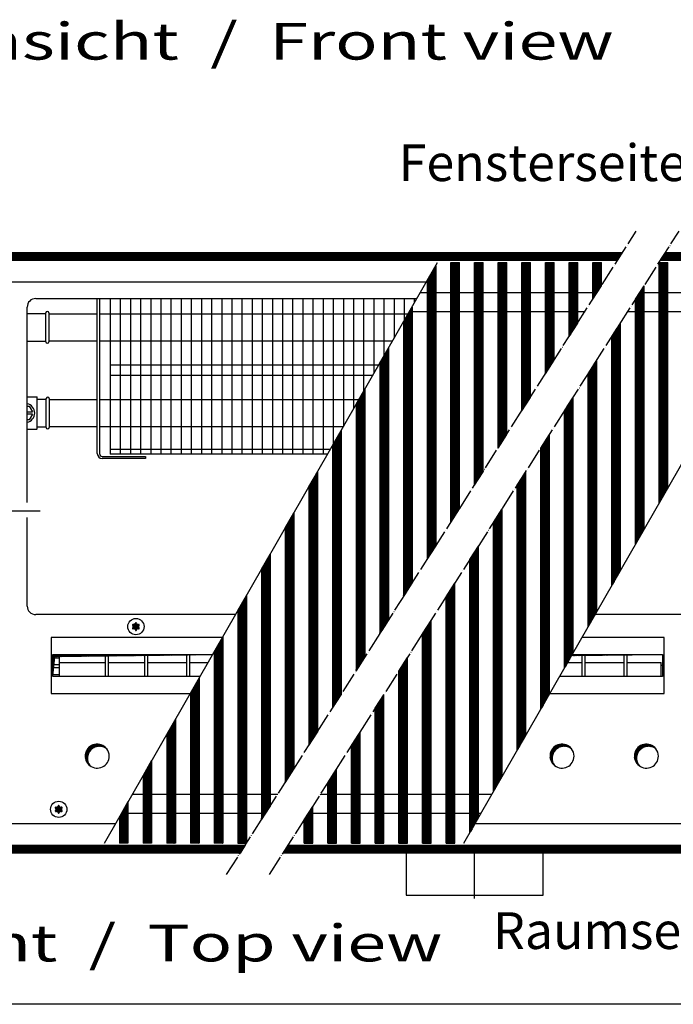
# Model space of a CAD drawing. Units: millimetres. Extents: x -119 to 6464, y -10062 to -5590.
# Drawn here: x 651 to 1318, y -9970 to -8966 of the extents above; entities that cross this region are included whole.
import ezdxf

# ---------------------------------------------------------------- set-up
doc = ezdxf.new("R2010")
doc.units = ezdxf.units.MM
doc.linetypes.add('DOT_CENTER', pattern=[14, 12, -1, 0, -1])
doc.layers.add('1', color=7, linetype='Continuous')
doc.styles.add('CONVERTER_11', font='txt.shx', dxfattribs={"width": 0.9})
doc.styles.add('CONVERTER_19', font='ARIAL.TTF', dxfattribs={"width": 1.3992})
doc.dimstyles.new('ME10_DIM_29', dxfattribs={"dimtxt": 19.714286, "dimasz": 19.714286, "dimexe": 6.428571, "dimexo": 4.285714, "dimgap": 7.714286, "dimtad": 1, "dimdec": 1, "dimlfac": 0.03937, "dimdsep": 46, "dimtxsty": 'CONVERTER_11', "dimsah": 1, "dimcen": 0.09, "dimclrd": 6, "dimclre": 6, "dimclrt": 3, "dimadec": 0, "dimazin": 0, "dimtfac": 1, "dimtdec": 4, "dimtix": 1, "dimtmove": 0, "dimatfit": 3, "dimfxl": 1, "dimtolj": 1, "dimtzin": 0, "dimarcsym": 0})
pattern_1 = [(45, (-430.42863, -2070.4997), (-0.1414213562, 1e-17), [])]
pattern_2 = [(45, (2262.78154, -3424.17291), (-0.141421356, 1e-17), [])]
pattern_3 = [(45, (2063.44728, -3331.00609), (-0.141421356, 1e-17), [])]
pattern_4 = [(45, (-9e-13, 6e-12), (-0.1414213562, 1e-17), [])]

# ---------------------------------------------------------------- blocks, each defined once
blk = doc.blocks.new('*D25')
at = {"layer": '1', "color": 6, "linetype": 'Continuous'}
for p, q in [((3431.11, -3751.42), (3431.11, -3845.67)), ((3433.41, -3771.42), (3433.41, -3845.67)), ((3376.71, -3839.24), (3431.11, -3839.24)), ((3431.11, -3839.24), (3433.41, -3839.24)), ((3433.41, -3839.24), (3472.84, -3839.24))]:
    blk.add_line(p, q, dxfattribs=at)
at = {"layer": '1', "color": 6}
for points in [[(3411.4, -3841.84), (3411.4, -3836.65), (3431.11, -3839.24)], [(3453.12, -3836.65), (3453.12, -3841.84), (3433.41, -3839.24)]]:
    blk.add_solid(points, dxfattribs=at)
at = {"layer": '1', "color": 3, "insert": (3376.71, -3831.43), "char_height": 19.714, "attachment_point": 7, "rotation": 0.00014, "line_spacing_factor": 0.454545, "style": 'CONVERTER_11'}
blk.add_mtext('0.1', dxfattribs=at)
blk = doc.blocks.new('_tb_frame_A3QV', base_point=(1.037, -664.685))
at = {"layer": '1', "color": 7, "linetype": 'Continuous'}
blk.add_line((396.037, -664.685), (1.037, -664.685), dxfattribs=at)
blk = doc.blocks.new('_2', base_point=(1611.3, -5131.71))
at = {"layer": '1', "linetype": 'Continuous'}
h = blk.add_hatch(dxfattribs=at)
h.set_pattern_fill('CUSTOM115', color=6, scale=0.1, angle=45, pattern_type=2)
h.set_pattern_definition(pattern_4)
h.paths.add_polyline_path([(3809.4, -3693.23), (3286.11, -3693.23), (3286.11, -3688.63), (3812.33, -3688.63)])
h = blk.add_hatch(dxfattribs=at)
h.set_pattern_fill('CUSTOM116', color=6, scale=0.1, angle=45, pattern_type=2)
h.set_pattern_definition(pattern_4)
h.paths.add_polyline_path([(4011.11, -3693.23), (3834.4, -3693.23), (3837.33, -3688.63), (4011.11, -3688.63)])
h = blk.add_hatch(dxfattribs=at)
h.set_pattern_fill('CUSTOM91', color=6, scale=0.1, angle=45, pattern_type=2)
h.set_pattern_definition(pattern_3)
h.paths.add_polyline_path([(3712.2, -3845.89), (3712.2, -3694.48), (3712.5, -3694.48), (3716.9, -3694.48), (3717.2, -3694.48), (3717.2, -3838.04)])
h = blk.add_hatch(dxfattribs=at)
h.set_pattern_fill('CUSTOM92', color=6, scale=0.1, angle=45, pattern_type=2)
h.set_pattern_definition(pattern_3)
h.paths.add_polyline_path([(3726, -3824.22), (3726, -3694.48), (3726.3, -3694.48), (3730.7, -3694.48), (3731, -3694.48), (3731, -3816.36)])
h = blk.add_hatch(dxfattribs=at)
h.set_pattern_fill('CUSTOM93', color=6, scale=0.1, angle=45, pattern_type=2)
h.set_pattern_definition(pattern_3)
h.paths.add_polyline_path([(3739.8, -3802.54), (3739.8, -3694.48), (3740.1, -3694.48), (3744.5, -3694.48), (3744.8, -3694.48), (3744.8, -3794.69)])
h = blk.add_hatch(dxfattribs=at)
h.set_pattern_fill('CUSTOM94', color=6, scale=0.1, angle=45, pattern_type=2)
h.set_pattern_definition(pattern_3)
h.paths.add_polyline_path([(3753.6, -3780.87), (3753.6, -3694.48), (3753.9, -3694.48), (3758.3, -3694.48), (3758.6, -3694.48), (3758.6, -3773.02)])
h = blk.add_hatch(dxfattribs=at)
h.set_pattern_fill('CUSTOM95', color=6, scale=0.1, angle=45, pattern_type=2)
h.set_pattern_definition(pattern_3)
h.paths.add_polyline_path([(3767.4, -3759.2), (3767.4, -3694.48), (3767.7, -3694.48), (3772.1, -3694.48), (3772.4, -3694.48), (3772.4, -3751.35)])
h = blk.add_hatch(dxfattribs=at)
h.set_pattern_fill('CUSTOM96', color=6, scale=0.1, angle=45, pattern_type=2)
h.set_pattern_definition(pattern_3)
h.paths.add_polyline_path([(3781.2, -3737.53), (3781.2, -3694.48), (3781.5, -3694.48), (3785.9, -3694.48), (3786.2, -3694.48), (3786.2, -3729.68)])
h = blk.add_hatch(dxfattribs=at)
h.set_pattern_fill('CUSTOM97', color=6, scale=0.1, angle=45, pattern_type=2)
h.set_pattern_definition(pattern_3)
h.paths.add_polyline_path([(3795, -3715.86), (3795, -3694.48), (3795.3, -3694.48), (3799.7, -3694.48), (3800, -3694.48), (3800, -3708)])
h = blk.add_hatch(dxfattribs=at)
h.set_pattern_fill('CUSTOM74', color=6, scale=0.1, angle=45, pattern_type=2)
h.set_pattern_definition(pattern_3)
h.paths.add_polyline_path([(3833.8, -3834.46), (3833.8, -3694.48), (3834.1, -3694.48), (3838.5, -3694.48), (3838.8, -3694.48), (3838.8, -3825.75)])
h = blk.add_hatch(dxfattribs=at)
h.set_pattern_fill('CUSTOM82', color=6, scale=0.1, angle=45, pattern_type=2)
h.set_pattern_definition(pattern_4)
h.paths.add_polyline_path([(3703.4, -3859.71), (3698.4, -3867.56), (3698.4, -3705.1), (3703.4, -3696.39)])
h = blk.add_hatch(dxfattribs=at)
h.set_pattern_fill('CUSTOM98', color=6, scale=0.1, angle=45, pattern_type=2)
h.set_pattern_definition(pattern_4)
h.paths.add_polyline_path([(3825, -3849.75), (3820, -3858.46), (3820, -3715.86), (3825, -3708)])
h = blk.add_hatch(dxfattribs=at)
h.set_pattern_fill('CUSTOM83', color=6, scale=0.1, angle=45, pattern_type=2)
h.set_pattern_definition(pattern_4)
h.paths.add_polyline_path([(3689.6, -3881.38), (3684.6, -3889.23), (3684.6, -3729.13), (3689.6, -3720.42)])
h = blk.add_hatch(dxfattribs=at)
h.set_pattern_fill('CUSTOM99', color=6, scale=0.1, angle=45, pattern_type=2)
h.set_pattern_definition(pattern_4)
h.paths.add_polyline_path([(3811.2, -3873.81), (3806.2, -3882.52), (3806.2, -3737.53), (3811.2, -3729.68)])
h = blk.add_hatch(dxfattribs=at)
h.set_pattern_fill('CUSTOM84', color=6, scale=0.1, angle=45, pattern_type=2)
h.set_pattern_definition(pattern_4)
h.paths.add_polyline_path([(3675.8, -3903.05), (3670.8, -3910.9), (3670.8, -3753.16), (3675.8, -3744.45)])
h = blk.add_hatch(dxfattribs=at)
h.set_pattern_fill('CUSTOM100', color=6, scale=0.1, angle=45, pattern_type=2)
h.set_pattern_definition(pattern_4)
h.paths.add_polyline_path([(3797.4, -3897.87), (3792.4, -3906.58), (3792.4, -3759.2), (3797.4, -3751.35)])
h = blk.add_hatch(dxfattribs=at)
h.set_pattern_fill('CUSTOM85', color=6, scale=0.1, angle=45, pattern_type=2)
h.set_pattern_definition(pattern_4)
h.paths.add_polyline_path([(3662, -3924.72), (3657, -3932.58), (3657, -3777.19), (3662, -3768.48)])
h = blk.add_hatch(dxfattribs=at)
h.set_pattern_fill('CUSTOM101', color=6, scale=0.1, angle=45, pattern_type=2)
h.set_pattern_definition(pattern_4)
h.paths.add_polyline_path([(3783.6, -3921.93), (3778.6, -3930.64), (3778.6, -3780.87), (3783.6, -3773.02)])
h = blk.add_hatch(dxfattribs=at)
h.set_pattern_fill('CUSTOM86', color=6, scale=0.1, angle=45, pattern_type=2)
h.set_pattern_definition(pattern_4)
h.paths.add_polyline_path([(3648.2, -3946.4), (3643.2, -3954.25), (3643.2, -3801.22), (3648.2, -3792.51)])
h = blk.add_hatch(dxfattribs=at)
h.set_pattern_fill('CUSTOM102', color=6, scale=0.1, angle=45, pattern_type=2)
h.set_pattern_definition(pattern_4)
h.paths.add_polyline_path([(3769.8, -3945.9), (3764.8, -3954.61), (3764.8, -3802.54), (3769.8, -3794.69)])
h = blk.add_hatch(dxfattribs=at)
h.set_pattern_fill('CUSTOM103', color=6, scale=0.1, angle=45, pattern_type=2)
h.set_pattern_definition(pattern_4)
h.paths.add_polyline_path([(3756, -3969.93), (3751, -3978.64), (3751, -3824.22), (3756, -3816.36)])
h = blk.add_hatch(dxfattribs=at)
h.set_pattern_fill('CUSTOM87', color=6, scale=0.1, angle=45, pattern_type=2)
h.set_pattern_definition(pattern_4)
h.paths.add_polyline_path([(3634.4, -3968.07), (3629.4, -3975.92), (3629.4, -3825.25), (3634.4, -3816.54)])
h = blk.add_hatch(dxfattribs=at)
h.set_pattern_fill('CUSTOM104', color=6, scale=0.1, angle=45, pattern_type=2)
h.set_pattern_definition(pattern_4)
h.paths.add_polyline_path([(3742.2, -3993.96), (3737.2, -4002.67), (3737.2, -3845.89), (3742.2, -3838.04)])
h = blk.add_hatch(dxfattribs=at)
h.set_pattern_fill('CUSTOM88', color=6, scale=0.1, angle=45, pattern_type=2)
h.set_pattern_definition(pattern_4)
h.paths.add_polyline_path([(3620.6, -3989.74), (3615.6, -3997.59), (3615.6, -3849.28), (3620.6, -3840.57)])
h = blk.add_hatch(dxfattribs=at)
h.set_pattern_fill('CUSTOM105', color=6, scale=0.1, angle=45, pattern_type=2)
h.set_pattern_definition(pattern_4)
h.paths.add_polyline_path([(3728.4, -4018), (3723.4, -4026.7), (3723.4, -3867.56), (3728.4, -3859.71)])
h = blk.add_hatch(dxfattribs=at)
h.set_pattern_fill('CUSTOM89', color=6, scale=0.1, angle=45, pattern_type=2)
h.set_pattern_definition(pattern_4)
h.paths.add_polyline_path([(3606.8, -4011.41), (3601.8, -4019.26), (3601.8, -3873.31), (3606.8, -3864.6)])
h = blk.add_hatch(dxfattribs=at)
h.set_pattern_fill('CUSTOM106', color=6, scale=0.1, angle=45, pattern_type=2)
h.set_pattern_definition(pattern_4)
h.paths.add_polyline_path([(3714.6, -4032.78), (3709.6, -4032.78), (3709.6, -3889.23), (3714.6, -3881.38)])
h = blk.add_hatch(dxfattribs=at)
h.set_pattern_fill('CUSTOM90', color=6, scale=0.1, angle=45, pattern_type=2)
h.set_pattern_definition(pattern_4)
h.paths.add_polyline_path([(3593, -4032.78), (3588, -4032.78), (3588, -3897.34), (3593, -3888.63)])
h = blk.add_hatch(dxfattribs=at)
h.set_pattern_fill('CUSTOM59', color=6, scale=0.1, angle=45, pattern_type=2)
h.set_pattern_definition(pattern_1)
edge = h.paths.add_edge_path()
edge.add_arc((3530.3, -3905.66), 0.3, 295.58827, 484.41173)
edge.add_arc((3529.88, -3904.44), 1, 195.21699, 284.78301, ccw=False)
edge.add_arc((3528.61, -3904.68), 0.3, 355.58827, 544.4136)
edge.add_arc((3527.35, -3904.44), 1, 255.2169, 344.78238, ccw=False)
edge.add_arc((3526.92, -3905.66), 0.3, 55.58827, 244.41173)
edge.add_arc((3526.08, -3906.63), 1, -44.78301, 44.78301, ccw=False)
edge.add_arc((3526.92, -3907.61), 0.3, 115.58874, 304.44585)
edge.add_arc((3527.35, -3908.82), 1, 15.21699, 104.77228, ccw=False)
edge.add_arc((3528.61, -3908.58), 0.3, 175.58827, 364.41173)
edge.add_arc((3529.88, -3908.82), 1, 75.22805, 164.78469, ccw=False)
edge.add_arc((3530.3, -3907.61), 0.3, 235.55512, 424.41173)
edge.add_arc((3531.14, -3906.63), 1, 135.21699, 224.78301, ccw=False)
h = blk.add_hatch(dxfattribs=at)
h.set_pattern_fill('CUSTOM107', color=6, scale=0.1, angle=45, pattern_type=2)
h.set_pattern_definition(pattern_4)
h.paths.add_polyline_path([(3700.8, -4032.78), (3695.8, -4032.78), (3695.8, -3910.9), (3700.8, -3903.05)])
h = blk.add_hatch(dxfattribs=at)
h.set_pattern_fill('CUSTOM71', color=6, scale=0.1, angle=45, pattern_type=2)
h.set_pattern_definition(pattern_3)
h.paths.add_polyline_path([(3579.2, -3912.67), (3579.2, -4032.78), (3579.2, -4032.78), (3574.5, -4032.78), (3574.2, -4032.78), (3574.2, -3921.37)])
h = blk.add_hatch(dxfattribs=at)
h.set_pattern_fill('CUSTOM76', color=6, scale=0.1, angle=45, pattern_type=2)
h.set_pattern_definition(pattern_2)
h.paths.add_polyline_path([(3480.1, -3922.86), (3480.1, -3935.73), (3481.34, -3924.1), (3573.16, -3922.96), (3573.21, -3922.86)])
h = blk.add_hatch(dxfattribs=at)
h.set_pattern_fill('CUSTOM108', color=6, scale=0.1, angle=45, pattern_type=2)
h.set_pattern_definition(pattern_4)
h.paths.add_polyline_path([(3687, -4032.78), (3682, -4032.78), (3682, -3932.58), (3687, -3924.72)])
h = blk.add_hatch(dxfattribs=at)
h.set_pattern_fill('CUSTOM46', color=6, scale=0.1, angle=45, pattern_type=2)
h.set_pattern_definition(pattern_1)
h.paths.add_polyline_path([(3783.03, -3922.86), (3782.65, -3923.53), (3835.62, -3922.86), (3785.71, -3922.86)])
h = blk.add_hatch(dxfattribs=at)
h.set_pattern_fill('CUSTOM70', color=6, scale=0.1, angle=45, pattern_type=2)
h.set_pattern_definition(pattern_3)
h.paths.add_polyline_path([(3565.4, -3936.7), (3565.4, -4032.78), (3565.4, -4032.78), (3560.7, -4032.78), (3560.4, -4032.78), (3560.4, -3945.4)])
h = blk.add_hatch(dxfattribs=at)
h.set_pattern_fill('CUSTOM109', color=6, scale=0.1, angle=45, pattern_type=2)
h.set_pattern_definition(pattern_4)
h.paths.add_polyline_path([(3673.2, -4032.78), (3668.2, -4032.78), (3668.2, -3954.25), (3673.2, -3946.4)])
h = blk.add_hatch(dxfattribs=at)
h.set_pattern_fill('CUSTOM69', color=6, scale=0.1, angle=45, pattern_type=2)
h.set_pattern_definition(pattern_3)
h.paths.add_polyline_path([(3551.6, -3960.73), (3551.6, -4032.78), (3551.6, -4032.78), (3546.9, -4032.78), (3546.6, -4032.78), (3546.6, -3969.43)])
h = blk.add_hatch(dxfattribs=at)
h.set_pattern_fill('CUSTOM110', color=6, scale=0.1, angle=45, pattern_type=2)
h.set_pattern_definition(pattern_4)
h.paths.add_polyline_path([(3659.4, -4032.78), (3654.4, -4032.78), (3654.4, -3975.92), (3659.4, -3968.07)])
h = blk.add_hatch(dxfattribs=at)
h.set_pattern_fill('CUSTOM64', color=6, scale=0.1, angle=45, pattern_type=2)
h.set_pattern_definition(pattern_2)
edge = h.paths.add_edge_path()
edge.add_arc((3506.06, -3982.13), 7, 37.81924, 232.18076)
edge.add_arc((3507.3, -3983.37), 7, 52.18076, 217.81924, ccw=False)
h = blk.add_hatch(dxfattribs=at)
h.set_pattern_fill('CUSTOM63', color=6, scale=0.1, angle=45, pattern_type=2)
h.set_pattern_definition(pattern_2)
edge = h.paths.add_edge_path()
edge.add_arc((3777.06, -3982.13), 7, 37.81924, 232.18076)
edge.add_arc((3778.3, -3983.37), 7, 52.18076, 217.81924, ccw=False)
h = blk.add_hatch(dxfattribs=at)
h.set_pattern_fill('CUSTOM62', color=6, scale=0.1, angle=45, pattern_type=2)
h.set_pattern_definition(pattern_2)
edge = h.paths.add_edge_path()
edge.add_arc((3826.26, -3982.13), 7, 37.81924, 232.18076)
edge.add_arc((3827.5, -3983.37), 7, 52.18076, 217.81924, ccw=False)
h = blk.add_hatch(dxfattribs=at)
h.set_pattern_fill('CUSTOM68', color=6, scale=0.1, angle=45, pattern_type=2)
h.set_pattern_definition(pattern_3)
h.paths.add_polyline_path([(3537.8, -3984.76), (3537.8, -4032.78), (3537.8, -4032.78), (3533.1, -4032.78), (3532.8, -4032.78), (3532.8, -3993.46)])
h = blk.add_hatch(dxfattribs=at)
h.set_pattern_fill('CUSTOM111', color=6, scale=0.1, angle=45, pattern_type=2)
h.set_pattern_definition(pattern_4)
h.paths.add_polyline_path([(3645.6, -4032.78), (3640.6, -4032.78), (3640.6, -3997.59), (3645.6, -3989.74)])
h = blk.add_hatch(dxfattribs=at)
h.set_pattern_fill('CUSTOM58', color=6, scale=0.1, angle=45, pattern_type=2)
h.set_pattern_definition(pattern_1)
edge = h.paths.add_edge_path()
edge.add_arc((3485.3, -4012.16), 0.3, 295.58827, 484.41173)
edge.add_arc((3484.88, -4010.94), 1, 195.21699, 284.78301, ccw=False)
edge.add_arc((3483.61, -4011.18), 0.3, 355.58827, 544.4136)
edge.add_arc((3482.35, -4010.94), 1, 255.2169, 344.78238, ccw=False)
edge.add_arc((3481.92, -4012.16), 0.3, 55.58827, 244.41173)
edge.add_arc((3481.08, -4013.13), 1, -44.78301, 44.78301, ccw=False)
edge.add_arc((3481.92, -4014.11), 0.3, 115.58874, 304.44585)
edge.add_arc((3482.35, -4015.32), 1, 15.21699, 104.77228, ccw=False)
edge.add_arc((3483.61, -4015.08), 0.3, 175.58827, 364.41173)
edge.add_arc((3484.88, -4015.32), 1, 75.22805, 164.78469, ccw=False)
edge.add_arc((3485.3, -4014.11), 0.3, 235.55512, 424.41173)
edge.add_arc((3486.14, -4013.13), 1, 135.21699, 224.78301, ccw=False)
h = blk.add_hatch(dxfattribs=at)
h.set_pattern_fill('CUSTOM67', color=6, scale=0.1, angle=45, pattern_type=2)
h.set_pattern_definition(pattern_3)
h.paths.add_polyline_path([(3524, -4008.79), (3524, -4032.78), (3524, -4032.78), (3519.3, -4032.78), (3519, -4032.78), (3519, -4017.5)])
h = blk.add_hatch(dxfattribs=at)
h.set_pattern_fill('CUSTOM112', color=6, scale=0.1, angle=45, pattern_type=2)
h.set_pattern_definition(pattern_4)
h.paths.add_polyline_path([(3631.8, -4032.78), (3626.8, -4032.78), (3626.8, -4019.26), (3631.8, -4011.41)])
h = blk.add_hatch(dxfattribs=at)
h.set_pattern_fill('CUSTOM113', color=6, scale=0.1, angle=45, pattern_type=2)
h.set_pattern_definition(pattern_4)
h.paths.add_polyline_path([(3589.46, -4038.63), (3286.11, -4038.63), (3286.11, -4034.03), (3592.39, -4034.03)])
h = blk.add_hatch(dxfattribs=at)
h.set_pattern_fill('CUSTOM114', color=6, scale=0.1, angle=45, pattern_type=2)
h.set_pattern_definition(pattern_4)
h.paths.add_polyline_path([(4011.11, -4038.63), (3614.46, -4038.63), (3617.39, -4034.03), (4011.11, -4034.03)])
at = {"color": 6, "linetype": 'Continuous'}
for p, q in [((3712.2, -3845.89), (3712.2, -3694.48)), ((3712.2, -3694.48), (3712.5, -3694.48)), ((3712.5, -3694.48), (3716.9, -3694.48)), ((3716.9, -3694.48), (3717.2, -3694.48)), ((3717.2, -3838.04), (3717.2, -3694.48)), ((3726, -3694.48), (3726.3, -3694.48)), ((3726, -3824.22), (3726, -3694.48)), ((3726.3, -3694.48), (3730.7, -3694.48)), ((3730.7, -3694.48), (3731, -3694.48)), ((3731, -3816.36), (3731, -3694.48)), ((3739.8, -3802.54), (3739.8, -3694.48)), ((3739.8, -3694.48), (3740.1, -3694.48)), ((3740.1, -3694.48), (3744.5, -3694.48)), ((3744.5, -3694.48), (3744.8, -3694.48)), ((3744.8, -3794.69), (3744.8, -3694.48)), ((3753.6, -3694.48), (3753.9, -3694.48)), ((3753.6, -3780.87), (3753.6, -3694.48)), ((3753.9, -3694.48), (3758.3, -3694.48)), ((3758.3, -3694.48), (3758.6, -3694.48)), ((3758.6, -3773.02), (3758.6, -3694.48)), ((3767.4, -3759.2), (3767.4, -3694.48)), ((3767.4, -3694.48), (3767.7, -3694.48)), ((3767.7, -3694.48), (3772.1, -3694.48)), ((3772.1, -3694.48), (3772.4, -3694.48)), ((3772.4, -3751.35), (3772.4, -3694.48)), ((3781.2, -3694.48), (3781.5, -3694.48)), ((3781.2, -3737.53), (3781.2, -3694.48)), ((3781.5, -3694.48), (3785.9, -3694.48)), ((3785.9, -3694.48), (3786.2, -3694.48)), ((3786.2, -3729.68), (3786.2, -3694.48)), ((3795, -3715.86), (3795, -3694.48)), ((3795, -3694.48), (3795.3, -3694.48)), ((3795.3, -3694.48), (3799.7, -3694.48)), ((3799.7, -3694.48), (3800, -3694.48)), ((3800, -3708), (3800, -3694.48)), ((3833.8, -3694.48), (3834.1, -3694.48)), ((3833.8, -3834.46), (3833.8, -3694.48)), ((3834.1, -3694.48), (3838.5, -3694.48)), ((3838.5, -3694.48), (3838.8, -3694.48)), ((3838.8, -3825.75), (3838.8, -3694.48)), ((3703.4, -3696.39), (3703.4, -3859.71)), ((3698.4, -3705.1), (3698.4, -3867.56)), ((3825, -3849.75), (3825, -3708)), ((3820, -3858.46), (3820, -3715.86)), ((3689.6, -3720.42), (3689.6, -3881.38)), ((3684.6, -3729.13), (3684.6, -3889.23)), ((3811.2, -3873.81), (3811.2, -3729.68)), ((3806.2, -3882.52), (3806.2, -3737.53)), ((3675.8, -3744.45), (3675.8, -3903.05)), ((3670.8, -3753.16), (3670.8, -3910.9)), ((3797.4, -3897.87), (3797.4, -3751.35)), ((3792.4, -3906.58), (3792.4, -3759.2)), ((3662, -3768.48), (3662, -3924.72)), ((3783.6, -3921.93), (3783.6, -3773.02)), ((3465.21, -3778.14), (3466.42, -3778.14)), ((3465.21, -3781.39), (3468.3, -3781.39)), ((3466.42, -3778.14), (3468.3, -3781.39)), ((3657, -3777.19), (3657, -3932.58)), ((3778.6, -3930.64), (3778.6, -3780.87)), ((3468.3, -3782.89), (3465.21, -3782.89)), ((3466.42, -3786.14), (3465.21, -3786.14)), ((3468.3, -3782.89), (3466.42, -3786.14)), ((3648.2, -3792.51), (3648.2, -3946.4)), ((3769.8, -3945.9), (3769.8, -3794.69)), ((3643.2, -3801.22), (3643.2, -3954.25)), ((3764.8, -3954.61), (3764.8, -3802.54)), ((3756, -3969.93), (3756, -3816.36)), ((3634.4, -3816.54), (3634.4, -3968.07)), ((3629.4, -3825.25), (3629.4, -3975.92)), ((3751, -3978.64), (3751, -3824.22)), ((3742.2, -3993.96), (3742.2, -3838.04)), ((3620.6, -3840.57), (3620.6, -3989.74)), ((3615.6, -3849.28), (3615.6, -3997.59)), ((3737.2, -4002.67), (3737.2, -3845.89)), ((3728.4, -4018), (3728.4, -3859.71)), ((3606.8, -3864.6), (3606.8, -4011.41)), ((3723.4, -4026.7), (3723.4, -3867.56)), ((3601.8, -3873.31), (3601.8, -4019.26)), ((3714.6, -4032.78), (3714.6, -3881.38)), ((3593, -3888.63), (3593, -4032.78)), ((3709.6, -4032.78), (3709.6, -3889.23)), ((3588, -3897.34), (3588, -4032.78)), ((3700.8, -4032.78), (3700.8, -3903.05)), ((3579.2, -3912.67), (3579.2, -4032.78)), ((3695.8, -4032.78), (3695.8, -3910.9)), ((3574.2, -3921.37), (3574.2, -4032.78)), ((3687, -4032.78), (3687, -3924.72)), ((3565.4, -3936.7), (3565.4, -4032.78)), ((3682, -4032.78), (3682, -3932.58)), ((3560.4, -3945.4), (3560.4, -4032.78)), ((3673.2, -4032.78), (3673.2, -3946.4)), ((3668.2, -4032.78), (3668.2, -3954.25)), ((3551.6, -3960.73), (3551.6, -4032.78)), ((3546.6, -3969.43), (3546.6, -4032.78)), ((3659.4, -4032.78), (3659.4, -3968.07)), ((3654.4, -4032.78), (3654.4, -3975.92)), ((3537.8, -3984.76), (3537.8, -4032.78)), ((3532.8, -3993.46), (3532.8, -4032.78)), ((3645.6, -4032.78), (3645.6, -3989.74)), ((3640.6, -4032.78), (3640.6, -3997.59)), ((3524, -4008.79), (3524, -4032.78)), ((3631.8, -4032.78), (3631.8, -4011.41)), ((3519, -4017.5), (3519, -4032.78)), ((3626.8, -4032.78), (3626.8, -4019.26)), ((3519.3, -4032.78), (3519, -4032.78)), ((3524, -4032.78), (3519.3, -4032.78)), ((3524, -4032.78), (3524, -4032.78)), ((3533.1, -4032.78), (3532.8, -4032.78)), ((3537.8, -4032.78), (3533.1, -4032.78)), ((3537.8, -4032.78), (3537.8, -4032.78)), ((3546.9, -4032.78), (3546.6, -4032.78)), ((3551.6, -4032.78), (3546.9, -4032.78)), ((3551.6, -4032.78), (3551.6, -4032.78)), ((3560.7, -4032.78), (3560.4, -4032.78)), ((3565.4, -4032.78), (3560.7, -4032.78)), ((3565.4, -4032.78), (3565.4, -4032.78)), ((3574.5, -4032.78), (3574.2, -4032.78)), ((3579.2, -4032.78), (3574.5, -4032.78)), ((3579.2, -4032.78), (3579.2, -4032.78))]:
    blk.add_line(p, q, dxfattribs=at)
at = {"color": 1, "linetype": 'Continuous'}
for p, q in [((3694.33, -3711.95), (3797.48, -3711.95)), ((3822.48, -3711.95), (3904.14, -3711.95)), ((3688.02, -3722.95), (3790.48, -3722.95)), ((3815.48, -3722.95), (3897.83, -3722.95)), ((3465.21, -3772.64), (3470.81, -3772.64)), ((3470.81, -3772.64), (3471.11, -3772.94)), ((3465.21, -3791.64), (3470.81, -3791.64)), ((3471.11, -3791.34), (3470.81, -3791.64)), ((3526.59, -4004.31), (3611.32, -4004.31)), ((3636.32, -4004.31), (3736.26, -4004.31)), ((3520.27, -4015.31), (3604.31, -4015.31)), ((3629.31, -4015.31), (3729.94, -4015.31))]:
    blk.add_line(p, q, dxfattribs=at)
at = {"layer": '1', "color": 6, "linetype": 'DOT_CENTER'}
for p, q in [((3581.5, -4051.13), (3820.29, -3676.13)), ((3606.5, -4051.13), (3845.29, -3676.13))]:
    blk.add_line(p, q, dxfattribs=at)
at = {"layer": '1', "color": 6, "linetype": 'Continuous'}
for p, q in [((3286.11, -3688.63), (3812.33, -3688.63)), ((3809.4, -3693.23), (3812.33, -3688.63)), ((3837.33, -3688.63), (3834.4, -3693.23)), ((3837.33, -3688.63), (4011.11, -3688.63)), ((3809.4, -3693.23), (3286.11, -3693.23)), ((3510.22, -4032.78), (3704.49, -3694.48)), ((3719.9, -4032.78), (3914.18, -3694.48)), ((4011.11, -3693.23), (3834.4, -3693.23)), ((3698.4, -3705.1), (3703.4, -3696.39)), ((3703.4, -3696.17), (3702.73, -3697.33)), ((3795, -3715.86), (3800, -3708)), ((3820, -3715.86), (3825, -3708)), ((3519.51, -3715.38), (3519.51, -3806.13)), ((3525.42, -3715.38), (3525.42, -3806.13)), ((3531.33, -3715.38), (3531.33, -3806.13)), ((3537.24, -3715.38), (3537.24, -3806.13)), ((3543.16, -3715.38), (3543.16, -3806.13)), ((3549.07, -3715.38), (3549.07, -3806.13)), ((3554.98, -3715.38), (3554.98, -3806.13)), ((3560.89, -3715.38), (3560.89, -3806.13)), ((3566.8, -3715.38), (3566.8, -3806.13)), ((3572.72, -3715.38), (3572.72, -3806.13)), ((3578.63, -3715.38), (3578.63, -3806.13)), ((3584.54, -3715.38), (3584.54, -3806.13)), ((3590.45, -3715.38), (3590.45, -3806.13)), ((3596.36, -3715.38), (3596.36, -3806.13)), ((3602.27, -3715.38), (3602.27, -3806.13)), ((3608.19, -3715.38), (3608.19, -3806.13)), ((3614.1, -3715.38), (3614.1, -3806.13)), ((3620.01, -3715.38), (3620.01, -3806.13)), ((3625.92, -3715.38), (3625.92, -3806.13)), ((3631.83, -3715.38), (3631.83, -3806.13)), ((3637.75, -3715.38), (3637.75, -3806.13)), ((3643.66, -3715.38), (3643.66, -3800.2)), ((3649.57, -3715.38), (3649.57, -3789.91)), ((3655.48, -3715.38), (3655.48, -3779.61)), ((3661.39, -3715.38), (3661.39, -3769.32)), ((3667.3, -3715.38), (3667.3, -3759.02)), ((3673.22, -3715.38), (3673.22, -3748.73)), ((3679.13, -3715.38), (3679.13, -3738.43)), ((3685.04, -3715.38), (3685.04, -3728.14)), ((3690.95, -3715.38), (3690.95, -3717.84)), ((3513.6, -3724.23), (3687.28, -3724.23)), ((3684.6, -3729.13), (3689.6, -3720.42)), ((3689.6, -3720.2), (3688.93, -3721.36)), ((3781.2, -3737.53), (3786.2, -3729.68)), ((3806.2, -3737.53), (3811.2, -3729.68)), ((3513.6, -3740.03), (3678.21, -3740.03)), ((3670.8, -3753.16), (3675.8, -3744.45)), ((3675.8, -3744.23), (3675.13, -3745.39)), ((3767.4, -3759.2), (3772.4, -3751.35)), ((3792.4, -3759.2), (3797.4, -3751.35)), ((3513.6, -3754.13), (3670.11, -3754.13)), ((3513.6, -3760.13), (3666.67, -3760.13)), ((3657, -3777.19), (3662, -3768.48)), ((3662, -3768.26), (3661.33, -3769.42)), ((3513.6, -3774.23), (3658.57, -3774.23)), ((3753.6, -3780.87), (3758.6, -3773.02)), ((3778.6, -3780.87), (3783.6, -3773.02)), ((3513.6, -3790.03), (3649.5, -3790.03)), ((3643.2, -3801.22), (3648.2, -3792.51)), ((3648.2, -3792.3), (3647.53, -3793.45)), ((3739.8, -3802.54), (3744.8, -3794.69)), ((3764.8, -3802.54), (3769.8, -3794.69)), ((3513.6, -3803.13), (3641.97, -3803.13)), ((3634.4, -3816.33), (3633.73, -3817.48)), ((3726, -3824.22), (3731, -3816.36)), ((3751, -3824.22), (3756, -3816.36)), ((3629.4, -3825.25), (3634.4, -3816.54)), ((3833.8, -3834.46), (3838.8, -3825.75)), ((3712.2, -3845.89), (3717.2, -3838.04)), ((3737.2, -3845.89), (3742.2, -3838.04)), ((3615.6, -3849.28), (3620.6, -3840.57)), ((3620.6, -3840.36), (3619.93, -3841.51)), ((3820, -3858.46), (3825, -3849.75)), ((3698.4, -3867.56), (3703.4, -3859.71)), ((3723.4, -3867.56), (3728.4, -3859.71)), ((3601.8, -3873.31), (3606.8, -3864.6)), ((3606.8, -3864.39), (3606.13, -3865.54)), ((3806.2, -3882.52), (3811.2, -3873.81)), ((3684.6, -3889.23), (3689.6, -3881.38)), ((3709.6, -3889.23), (3714.6, -3881.38)), ((3588, -3897.34), (3593, -3888.63)), ((3593, -3888.42), (3592.33, -3889.58)), ((3792.4, -3906.58), (3797.4, -3897.87)), ((3670.8, -3910.9), (3675.8, -3903.05)), ((3695.8, -3910.9), (3700.8, -3903.05)), ((3578.86, -3913.04), (3479.13, -3913.04)), ((3479.13, -3913.04), (3479.13, -3945.64)), ((3579.2, -3912.67), (3574.2, -3921.37)), ((3836.6, -3913.04), (3788.67, -3913.04)), ((3836.6, -3945.64), (3836.6, -3913.04)), ((3480.1, -3922.86), (3573.2, -3922.86)), ((3480.11, -3924.79), (3483.88, -3924.79)), ((3483.88, -3922.86), (3483.88, -3935.73)), ((3510.88, -3935.73), (3510.88, -3922.86)), ((3512.38, -3922.86), (3512.38, -3935.73)), ((3533.88, -3935.73), (3533.88, -3922.86)), ((3535.38, -3922.86), (3535.38, -3935.73)), ((3558.38, -3935.73), (3558.38, -3922.86)), ((3559.88, -3922.86), (3559.88, -3935.73)), ((3657, -3932.58), (3662, -3924.72)), ((3682, -3932.58), (3687, -3924.72)), ((3778.6, -3930.64), (3783.6, -3921.93)), ((3783.03, -3922.86), (3835.61, -3922.86)), ((3788.88, -3935.73), (3788.88, -3922.86)), ((3790.38, -3922.86), (3790.38, -3935.73)), ((3813.38, -3935.73), (3813.38, -3922.86)), ((3814.88, -3922.86), (3814.88, -3935.73)), ((3480.11, -3928.64), (3483.88, -3928.64)), ((3483.88, -3930.62), (3480.11, -3930.62)), ((3483.88, -3927.61), (3510.88, -3927.61)), ((3512.38, -3927.61), (3533.88, -3927.61)), ((3535.38, -3927.61), (3558.38, -3927.61)), ((3559.88, -3927.61), (3570.49, -3927.61)), ((3780.3, -3927.61), (3788.88, -3927.61)), ((3790.38, -3927.61), (3813.38, -3927.61)), ((3814.88, -3927.61), (3834.88, -3927.61)), ((3834.88, -3935.73), (3834.88, -3927.61)), ((3835.61, -3929.3), (3834.88, -3929.3)), ((3480.12, -3934.46), (3483.88, -3934.46)), ((3565.4, -3936.7), (3560.4, -3945.4)), ((3479.13, -3945.64), (3560.14, -3945.64)), ((3643.2, -3954.25), (3648.2, -3946.4)), ((3668.2, -3954.25), (3673.2, -3946.4)), ((3764.8, -3954.61), (3769.8, -3945.9)), ((3769.95, -3945.64), (3836.6, -3945.64)), ((3551.6, -3960.73), (3546.6, -3969.43)), ((3629.4, -3975.92), (3634.4, -3968.07)), ((3654.4, -3975.92), (3659.4, -3968.07)), ((3751, -3978.64), (3756, -3969.93)), ((3537.8, -3984.76), (3532.8, -3993.46)), ((3615.6, -3997.59), (3620.6, -3989.74)), ((3640.6, -3997.59), (3645.6, -3989.74)), ((3737.2, -4002.67), (3742.2, -3993.96)), ((3524, -4008.79), (3519, -4017.5)), ((3601.8, -4019.26), (3606.8, -4011.41)), ((3626.8, -4019.26), (3631.8, -4011.41)), ((3723.4, -4026.7), (3728.4, -4018)), ((3286.11, -4034.03), (3592.39, -4034.03)), ((3588, -4032.78), (3593, -4032.78)), ((3592.39, -4034.03), (3589.46, -4038.63)), ((3614.46, -4038.63), (3617.39, -4034.03)), ((3617.39, -4034.03), (4011.11, -4034.03)), ((3626.8, -4032.78), (3631.8, -4032.78)), ((3640.6, -4032.78), (3645.6, -4032.78)), ((3654.4, -4032.78), (3659.4, -4032.78)), ((3668.2, -4032.78), (3673.2, -4032.78)), ((3682, -4032.78), (3687, -4032.78)), ((3695.8, -4032.78), (3700.8, -4032.78)), ((3709.6, -4032.78), (3714.6, -4032.78)), ((3589.46, -4038.63), (3286.11, -4038.63)), ((4011.11, -4038.63), (3614.46, -4038.63)), ((3726.11, -4065.17), (3726.11, -4036.67))]:
    blk.add_line(p, q, dxfattribs=at)
at = {"layer": '1', "color": 2, "linetype": 'Continuous'}
for p, q in [((3290.71, -3705.63), (3697.96, -3705.63)), ((3470.21, -3715.38), (3692.36, -3715.38)), ((3465.21, -3834.34), (3465.21, -3720.38)), ((3465.21, -3894.63), (3465.21, -3843)), ((3586.56, -3899.63), (3470.21, -3899.63)), ((3960.51, -3899.63), (3796.37, -3899.63)), ((3516.49, -4021.63), (3290.71, -4021.63)), ((4006.51, -4021.63), (3726.31, -4021.63)), ((3686.11, -4038.67), (3686.11, -4063.17)), ((3766.11, -4063.17), (3766.11, -4038.67)), ((3686.11, -4063.17), (3766.11, -4063.17))]:
    blk.add_line(p, q, dxfattribs=at)
at = {"layer": '1', "color": 1, "linetype": 'Continuous'}
for p, q in [((3506.11, -3805.78), (3506.11, -3715.38)), ((3507.36, -3715.38), (3507.36, -3805.78)), ((3513.6, -3715.38), (3513.6, -3806.13)), ((3465.21, -3724.08), (3476.08, -3724.08)), ((3476.08, -3740.56), (3476.08, -3723.68)), ((3477.88, -3723.7), (3477.88, -3740.58)), ((3477.88, -3724.23), (3506.11, -3724.23)), ((3507.36, -3724.23), (3513.61, -3724.23)), ((3465.21, -3740.18), (3476.08, -3740.18)), ((3477.88, -3740.03), (3506.11, -3740.03)), ((3507.36, -3740.03), (3513.61, -3740.03)), ((3471.11, -3791.34), (3471.11, -3772.94)), ((3471.11, -3774.08), (3476.28, -3774.08)), ((3476.28, -3790.56), (3476.28, -3773.68)), ((3478.08, -3773.7), (3478.08, -3790.58)), ((3478.08, -3774.23), (3506.11, -3774.23)), ((3507.36, -3774.23), (3513.61, -3774.23)), ((3471.11, -3790.18), (3476.28, -3790.18)), ((3478.08, -3790.03), (3506.11, -3790.03)), ((3507.36, -3790.03), (3513.61, -3790.03)), ((3508.96, -3807.38), (3534.11, -3807.38)), ((3534.11, -3808.63), (3508.96, -3808.63)), ((3640.25, -3806.13), (3513.6, -3806.13)), ((3534.11, -3807.38), (3534.11, -3808.63)), ((3480.1, -3922.86), (3573.21, -3922.86)), ((3480.1, -3935.73), (3480.1, -3922.86)), ((3480.1, -3935.73), (3481.34, -3924.1)), ((3481.34, -3924.1), (3573.16, -3922.96)), ((3573.16, -3922.96), (3573.21, -3922.86)), ((3782.65, -3923.53), (3835.62, -3922.86)), ((3835.62, -3922.86), (3835.62, -3935.73)), ((3565.83, -3935.73), (3480.1, -3935.73)), ((3835.62, -3935.73), (3775.64, -3935.73))]:
    blk.add_line(p, q, dxfattribs=at)
at = {"layer": '1', "color": 6, "linetype": 'Continuous'}
for centre in [(3528.61, -3906.63), (3483.61, -4013.13)]:
    blk.add_circle(centre, 4.75, dxfattribs=at)
at = {"layer": '1', "color": 2, "linetype": 'Continuous'}
for centre, start, end in [((3470.21, -3720.38), 90, 180), ((3470.21, -3894.63), 180, 270)]:
    blk.add_arc(centre, 5, start, end, dxfattribs=at)
at = {"layer": '1', "color": 1, "linetype": 'Continuous'}
for centre, radius, start, end in [((3476.98, -3723.78), 0.904, 4.99354, 173.71746), ((3476.98, -3740.53), 0.901, 182.16885, 356.54214), ((3477.18, -3773.78), 0.904, 4.99354, 173.71746), ((3477.18, -3790.53), 0.901, 182.16885, 356.54214), ((3508.96, -3805.78), 2.85, 180, 270), ((3508.96, -3805.78), 1.6, 180, 270), ((3506.06, -3982.13), 7, 37.81924, 232.18076), ((3507.3, -3983.37), 7, 52.18076, 217.81924), ((3777.06, -3982.13), 7, 37.81924, 232.18076), ((3778.3, -3983.37), 7, 52.18076, 217.81924), ((3826.26, -3982.13), 7, 37.81924, 232.18076), ((3827.5, -3983.37), 7, 52.18076, 217.81924), ((3506.06, -3982.13), 7, 232.18076, 0), ((3506.06, -3982.13), 7, 0, 37.81924), ((3777.06, -3982.13), 7, 232.18076, 0), ((3777.06, -3982.13), 7, 0, 37.81924), ((3826.26, -3982.13), 7, 232.18076, 0), ((3826.26, -3982.13), 7, 0, 37.81924)]:
    blk.add_arc(centre, radius, start, end, dxfattribs=at)
at = {"layer": '1', "color": 6, "linetype": 'Continuous'}
blk.add_arc((3464.12, -3782.13), 5.5, 281.50574, 78.49426, dxfattribs=at)
at = {"layer": '1', "color": 250, "linetype": 'Continuous'}
for centre, radius, start, end in [((3526.92, -3905.66), 0.3, 55.58827, 244.41173), ((3526.92, -3907.61), 0.3, 115.58874, 304.44585), ((3526.08, -3906.63), 1, 315.21699, 44.78301), ((3527.35, -3904.44), 1, 255.2169, 344.78238), ((3527.35, -3908.82), 1, 15.21699, 104.77228), ((3528.61, -3904.68), 0.3, 355.58827, 184.4136), ((3529.88, -3904.44), 1, 195.21699, 284.78301), ((3529.88, -3908.82), 1, 75.22805, 164.78469), ((3530.3, -3905.66), 0.3, 295.58827, 124.41173), ((3530.3, -3907.61), 0.3, 235.55512, 64.41173), ((3531.14, -3906.63), 1, 135.21699, 224.78301), ((3528.61, -3908.58), 0.3, 175.58827, 4.41173), ((3482.35, -4010.94), 1, 255.2169, 344.78238), ((3483.61, -4011.18), 0.3, 355.58827, 184.4136), ((3484.88, -4010.94), 1, 195.21699, 284.78301), ((3481.92, -4012.16), 0.3, 55.58827, 244.41173), ((3481.92, -4014.11), 0.3, 115.58874, 304.44585), ((3481.08, -4013.13), 1, 315.21699, 44.78301), ((3482.35, -4015.32), 1, 15.21699, 104.77228), ((3483.61, -4015.08), 0.3, 175.58827, 4.41173), ((3484.88, -4015.32), 1, 75.22805, 164.78469), ((3485.3, -4012.16), 0.3, 295.58827, 124.41173), ((3485.3, -4014.11), 0.3, 235.55512, 64.41173), ((3486.14, -4013.13), 1, 135.21699, 224.78301)]:
    blk.add_arc(centre, radius, start, end, dxfattribs=at)
at = {"layer": '1'}
dim = blk.add_linear_dim(base=(3431.11, -3839.24), p1=(3433.41, -3767.14), p2=(3431.11, -3747.14), dimstyle='ME10_DIM_29', dxfattribs=at)
dim.commit()
dim.dimension.update_dxf_attribs({"geometry": '*D25', "text_midpoint": (3388.75, -3824.02), "text_rotation": 0.00014})

msp = doc.modelspace()

# ---------------------------------------------------------------- block references
at = {"xscale": 15, "yscale": 15, "zscale": 15}
msp.add_blockref('_tb_frame_A3QV', (15.56, -9970.282), dxfattribs=at)
at = {"layer": '1', "xscale": 1.75, "yscale": 1.75, "zscale": 1.75}
msp.add_blockref('_2', (-2585.232, -11728.914), dxfattribs=at)

# ---------------------------------------------------------------- texts
at = {"layer": '1', "color": 3, "style": 'CONVERTER_19', "width": 1.3992}
for s, p in [('Vorderansicht  /  Front view', (345.686, -9006.669)), ('Draufsicht  /  Top view', (345.686, -9926.532))]:
    msp.add_text(s, height=37.5, dxfattribs=at).set_placement(p)
at = {"layer": '1', "color": 3, "char_height": 37.5, "attachment_point": 9, "line_spacing_factor": 0.7503, "style": 'CONVERTER_19'}
for s, insert in [('Fensterseite  /  Window side', (1700.812, -9142.285)), ('Raumseite  /  Room side', (1705.436, -9925.591))]:
    msp.add_mtext(s, dxfattribs=dict(at, insert=insert))

doc.saveas('drawing.dxf')
